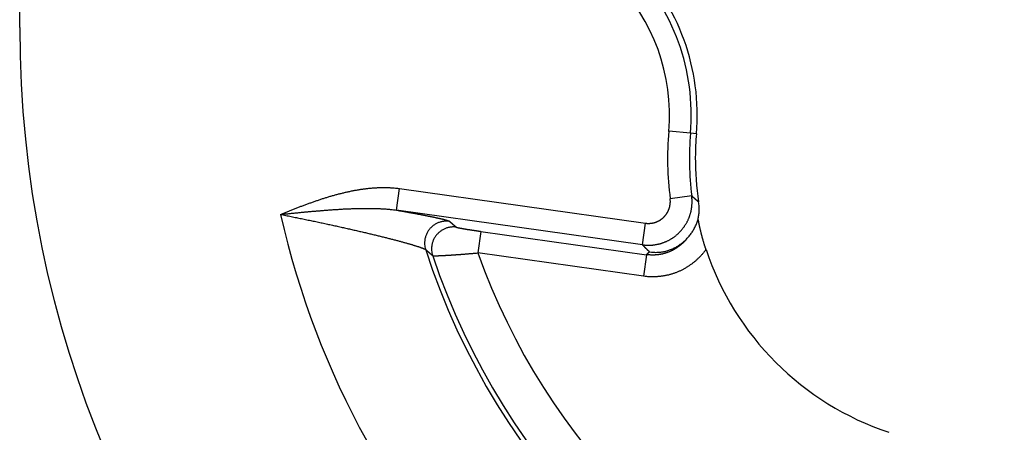
# Model space of a CAD drawing. Units: millimetres. Extents: x 133 to 1147, y 161 to 735.
# Drawn here: x 853 to 864, y 336 to 341 of the extents above; entities that cross this region are included whole.
import ezdxf

# ---------------------------------------------------------------- set-up
doc = ezdxf.new("R2010")
doc.units = ezdxf.units.MM
doc.layers.add('PIEZA', color=102, linetype='Continuous')

msp = doc.modelspace()

# ---------------------------------------------------------------- linework, layer by layer
at = {"layer": 'PIEZA'}
for p, q in [((853.093, 340.955), (853.093, 501.522)), ((860.857, 339.733), (860.605, 339.755)), ((860.926, 339.727), (860.857, 339.733)), ((857.455, 338.843), (857.49, 339.093)), ((857.49, 339.093), (860.336, 338.692)), ((860.872, 339.007), (860.622, 338.975)), ((860.301, 338.443), (857.455, 338.843)), ((860.301, 338.443), (860.336, 338.692)), ((858.431, 338.598), (858.396, 338.348)), ((858.431, 338.598), (860.349, 338.328)), ((860.314, 338.078), (858.396, 338.348)), ((860.349, 338.328), (860.314, 338.078))]:
    msp.add_line(p, q, dxfattribs=at)
for points in [[(856.112, 338.794), (856.13, 338.801, -0.000299), (856.149, 338.809, -0.00028), (856.168, 338.817, -0.000299), (856.187, 338.824, -0.000359), (856.206, 338.832, -0.000403), (856.225, 338.839, -0.000443), (856.244, 338.847, -0.000481), (856.263, 338.854, -0.000526), (856.282, 338.862, -0.000566), (856.301, 338.869, -0.00061), (856.32, 338.877, -0.000649), (856.339, 338.884, -0.000693), (856.358, 338.891, -0.000732), (856.377, 338.898, -0.000776), (856.396, 338.905, -0.000816), (856.415, 338.913, -0.00086), (856.434, 338.92, -0.000898), (856.454, 338.926, -0.000941), (856.473, 338.933, -0.000979), (856.492, 338.94, -0.001021), (856.511, 338.947, -0.001058), (856.531, 338.953, -0.0011), (856.55, 338.96, -0.001138), (856.569, 338.966, -0.00118), (856.589, 338.973, -0.001217), (856.608, 338.979, -0.00126), (856.627, 338.985, -0.001297), (856.647, 338.991, -0.00134), (856.666, 338.997, -0.001378), (856.686, 339.003, -0.00142), (856.705, 339.008, -0.001458), (856.725, 339.014, -0.0015), (856.745, 339.02, -0.001538), (856.764, 339.025, -0.001581), (856.784, 339.03, -0.001627), (856.804, 339.035, -0.001688), (856.824, 339.04, -0.001743), (856.843, 339.045, -0.001805), (856.863, 339.05, -0.00186), (856.883, 339.054, -0.001922), (856.903, 339.058, -0.001977), (856.923, 339.063, -0.002039), (856.943, 339.067, -0.002095), (856.963, 339.071, -0.002157), (856.983, 339.074, -0.002213), (857.003, 339.078, -0.002275), (857.023, 339.081, -0.002331), (857.043, 339.084, -0.002394), (857.063, 339.087, -0.002449), (857.084, 339.09, -0.002511), (857.104, 339.092, -0.002566), (857.124, 339.095, -0.00263), (857.144, 339.097, -0.002699), (857.165, 339.099, -0.002792), (857.185, 339.1, -0.00286), (857.205, 339.102, -0.002925), (857.226, 339.103, -0.003033), (857.246, 339.104, -0.003197), (857.266, 339.104, -0.003173), (857.287, 339.105, -0.003018), (857.307, 339.105, -0.003455), (857.328, 339.105, -0.004301), (857.349, 339.104, -0.003272), (857.368, 339.104, -0.000976), (857.386, 339.103, -0.004898), (857.409, 339.101, -0.008825), (857.444, 339.098, -0.00434), (857.49, 339.093, -0.002278)], [(860.301, 338.443), (860.314, 338.441, 0.00653), (860.327, 338.44, 0.006548), (860.341, 338.439, 0.006534), (860.354, 338.438, 0.006503), (860.367, 338.438, 0.006486), (860.38, 338.438, 0.006476), (860.394, 338.438, 0.00647), (860.407, 338.439, 0.006468), (860.42, 338.44, 0.006472), (860.433, 338.442, 0.006481), (860.446, 338.443, 0.006493), (860.459, 338.446, 0.006511), (860.472, 338.448, 0.006534), (860.485, 338.451, 0.006569), (860.498, 338.454, 0.00659), (860.511, 338.457, 0.006602), (860.524, 338.461, 0.006592), (860.536, 338.466, 0.006558), (860.549, 338.47, 0.006536), (860.561, 338.475, 0.00652), (860.573, 338.48, 0.006509), (860.585, 338.485, 0.0065), (860.597, 338.491, 0.006496), (860.609, 338.497, 0.006496), (860.621, 338.504, 0.0065), (860.632, 338.51, 0.00651), (860.643, 338.517, 0.006522), (860.654, 338.525, 0.006538), (860.665, 338.532, 0.00656), (860.676, 338.54, 0.006593), (860.686, 338.548, 0.006597), (860.697, 338.557, 0.006575), (860.707, 338.565, 0.006551), (860.717, 338.574, 0.00652), (860.726, 338.584, 0.006499), (860.735, 338.593, 0.006484), (860.744, 338.603, 0.006475), (860.753, 338.613, 0.006469), (860.762, 338.623, 0.00647), (860.77, 338.633, 0.006476), (860.778, 338.644, 0.006486), (860.786, 338.655, 0.006503), (860.793, 338.666, 0.006523), (860.8, 338.677, 0.006551), (860.807, 338.688, 0.00658), (860.814, 338.7, 0.00662), (860.82, 338.712, 0.006657), (860.826, 338.723, 0.006702), (860.832, 338.735, 0.006701), (860.837, 338.748, 0.006652), (860.842, 338.76, 0.00661), (860.846, 338.772, 0.006566), (860.851, 338.785, 0.006539), (860.855, 338.797, 0.006518), (860.858, 338.81, 0.006479), (860.862, 338.823, 0.006419), (860.865, 338.836, 0.006458), (860.867, 338.849, 0.006577), (860.869, 338.862, 0.006386), (860.871, 338.875, 0.005961), (860.873, 338.888, 0.006582), (860.874, 338.902, 0.007866), (860.875, 338.915, 0.005978), (860.876, 338.928, 0.002024), (860.876, 338.94, 0.008476), (860.876, 338.954, 0.014747), (860.874, 338.977, 0.00723), (860.872, 339.007, 0.00382)], [(860.336, 338.692), (860.343, 338.692, 0.006524), (860.349, 338.691, 0.006543), (860.356, 338.69, 0.00653), (860.363, 338.69, 0.0065), (860.369, 338.69, 0.006485), (860.376, 338.69, 0.006475), (860.383, 338.69, 0.006471), (860.389, 338.691, 0.00647), (860.396, 338.691, 0.006474), (860.402, 338.692, 0.006484), (860.409, 338.693, 0.006497), (860.415, 338.694, 0.006515), (860.422, 338.695, 0.006539), (860.428, 338.696, 0.006574), (860.435, 338.698, 0.006596), (860.441, 338.7, 0.006608), (860.448, 338.702, 0.006598), (860.454, 338.704, 0.006565), (860.46, 338.706, 0.006543), (860.466, 338.709, 0.006528), (860.472, 338.711, 0.006517), (860.478, 338.714, 0.006508), (860.484, 338.717, 0.006504), (860.49, 338.72, 0.006505), (860.496, 338.723, 0.006509), (860.502, 338.726, 0.006519), (860.507, 338.73, 0.006531), (860.513, 338.733, 0.006548), (860.518, 338.737, 0.00657), (860.524, 338.741, 0.006604), (860.529, 338.745, 0.006608), (860.534, 338.749, 0.006586), (860.539, 338.754, 0.006562), (860.544, 338.758, 0.006531), (860.549, 338.763, 0.00651), (860.554, 338.768, 0.006495), (860.558, 338.772, 0.006485), (860.562, 338.777, 0.00648), (860.567, 338.783, 0.00648), (860.571, 338.788, 0.006486), (860.575, 338.793, 0.006496), (860.579, 338.798, 0.006513), (860.582, 338.804, 0.006533), (860.586, 338.81, 0.00656), (860.589, 338.815, 0.00659), (860.593, 338.821, 0.006629), (860.596, 338.827, 0.006666), (860.599, 338.833, 0.006711), (860.602, 338.839, 0.006709), (860.604, 338.845, 0.006659), (860.607, 338.851, 0.006617), (860.609, 338.857, 0.006572), (860.611, 338.864, 0.006545), (860.613, 338.87, 0.006524), (860.615, 338.876, 0.006485), (860.617, 338.883, 0.006424), (860.618, 338.889, 0.006464), (860.619, 338.896, 0.006583), (860.62, 338.902, 0.006392), (860.621, 338.909, 0.005968), (860.622, 338.915, 0.006589), (860.623, 338.922, 0.007877), (860.623, 338.929, 0.005987), (860.624, 338.935, 0.002027), (860.624, 338.941, 0.008492), (860.624, 338.948, 0.01478), (860.623, 338.96, 0.007249), (860.622, 338.975, 0.003831)], [(860.872, 339.007), (860.874, 339.005, 0.000058), (860.876, 339.004, 0.000055), (860.878, 339.002, 0.000058), (860.88, 339, 0.000069), (860.882, 338.999, 0.000077), (860.884, 338.997, 0.000084), (860.886, 338.995, 0.000091), (860.888, 338.993, 0.000099), (860.89, 338.992, 0.000106), (860.892, 338.99, 0.000114), (860.894, 338.988, 0.000121), (860.896, 338.987, 0.000129), (860.898, 338.985, 0.000136), (860.9, 338.983, 0.000144), (860.902, 338.981, 0.000151), (860.903, 338.98, 0.000159), (860.905, 338.978, 0.000166), (860.907, 338.976, 0.000175), (860.909, 338.975, 0.000182), (860.911, 338.973, 0.00019), (860.913, 338.971, 0.000197), (860.915, 338.969, 0.000205), (860.917, 338.968, 0.000213), (860.919, 338.966, 0.000221), (860.921, 338.964, 0.000228), (860.923, 338.963, 0.000234), (860.925, 338.961, 0.000244), (860.927, 338.959, 0.000259), (860.929, 338.958, 0.000258), (860.931, 338.956, 0.000246), (860.933, 338.954, 0.000283), (860.935, 338.953, 0.000353), (860.937, 338.951, 0.000269), (860.939, 338.949, 0.000079), (860.941, 338.948, 0.000405), (860.943, 338.946, 0.000733), (860.947, 338.943, 0.000361), (860.951, 338.939, 0.00019)], [(856.112, 338.794), (856.133, 338.796, -0.000141), (856.154, 338.798, -0.000136), (856.175, 338.8, -0.000141), (856.196, 338.802, -0.000158), (856.217, 338.805, -0.000171), (856.238, 338.807, -0.000182), (856.259, 338.809, -0.000193), (856.28, 338.811, -0.000206), (856.301, 338.813, -0.000218), (856.322, 338.815, -0.000231), (856.343, 338.817, -0.000242), (856.364, 338.819, -0.000256), (856.384, 338.821, -0.000268), (856.405, 338.823, -0.000281), (856.426, 338.825, -0.000294), (856.447, 338.827, -0.000307), (856.467, 338.829, -0.00032), (856.488, 338.831, -0.000335), (856.509, 338.832, -0.000349), (856.529, 338.834, -0.000365), (856.55, 338.836, -0.000379), (856.57, 338.837, -0.000396), (856.59, 338.839, -0.000411), (856.611, 338.841, -0.000427), (856.631, 338.842, -0.000443), (856.651, 338.844, -0.00046), (856.671, 338.845, -0.000476), (856.691, 338.847, -0.000493), (856.711, 338.848, -0.00051), (856.731, 338.85, -0.000528), (856.751, 338.851, -0.000545), (856.771, 338.852, -0.000564), (856.79, 338.853, -0.000582), (856.81, 338.854, -0.000602), (856.83, 338.856, -0.000627), (856.849, 338.857, -0.00066), (856.868, 338.858, -0.000692), (856.888, 338.859, -0.000727), (856.907, 338.859, -0.000759), (856.926, 338.86, -0.000796), (856.945, 338.861, -0.000829), (856.964, 338.862, -0.000867), (856.983, 338.862, -0.000902), (857.002, 338.863, -0.000941), (857.021, 338.863, -0.000978), (857.039, 338.864, -0.001018), (857.058, 338.864, -0.001057), (857.076, 338.864, -0.001099), (857.095, 338.864, -0.001139), (857.113, 338.864, -0.001182), (857.131, 338.864, -0.001225), (857.149, 338.864, -0.001273), (857.167, 338.864, -0.001328), (857.185, 338.864, -0.001399), (857.203, 338.863, -0.001458), (857.22, 338.863, -0.001515), (857.238, 338.862, -0.001596), (857.255, 338.861, -0.001709), (857.273, 338.86, -0.001722), (857.29, 338.86, -0.00166), (857.307, 338.858, -0.001928), (857.324, 338.857, -0.00244), (857.341, 338.856, -0.001884), (857.357, 338.854, -0.000563), (857.372, 338.853, -0.002869), (857.39, 338.851, -0.005307), (857.418, 338.847, -0.002671), (857.455, 338.843, -0.001418)], [(857.455, 338.843), (857.472, 338.84, -0.000183), (857.49, 338.837, -0.000187), (857.507, 338.834, -0.000191), (857.524, 338.831, -0.000197), (857.54, 338.828, -0.000202), (857.557, 338.825, -0.000207), (857.573, 338.822, -0.000213), (857.589, 338.819, -0.00022), (857.605, 338.816, -0.000226), (857.621, 338.814, -0.000233), (857.636, 338.811, -0.000241), (857.651, 338.808, -0.000249), (857.666, 338.805, -0.000257), (857.681, 338.803, -0.000266), (857.696, 338.8, -0.000276), (857.71, 338.797, -0.000286), (857.724, 338.795, -0.000297), (857.738, 338.792, -0.000308), (857.752, 338.789, -0.000321), (857.765, 338.787, -0.000335), (857.778, 338.784, -0.000351), (857.791, 338.782, -0.000371), (857.804, 338.779, -0.000388), (857.816, 338.777, -0.000403), (857.828, 338.774, -0.00042), (857.84, 338.772, -0.000439), (857.851, 338.77, -0.00046), (857.863, 338.767, -0.000482), (857.874, 338.765, -0.000507), (857.884, 338.763, -0.000533), (857.895, 338.761, -0.000562), (857.905, 338.759, -0.000593), (857.915, 338.756, -0.000629), (857.925, 338.754, -0.000666), (857.934, 338.752, -0.000709), (857.943, 338.75, -0.000755), (857.952, 338.748, -0.000808), (857.96, 338.746, -0.000866), (857.968, 338.744, -0.000932), (857.976, 338.742, -0.001004), (857.984, 338.741, -0.001089), (857.991, 338.739, -0.001181), (857.998, 338.737, -0.001292), (858.005, 338.735, -0.001417), (858.011, 338.734, -0.00156), (858.017, 338.732, -0.001714), (858.023, 338.73, -0.00193), (858.028, 338.729, -0.002209), (858.033, 338.727, -0.002434), (858.038, 338.726, -0.002567), (858.042, 338.724, -0.003251), (858.046, 338.723, -0.004596), (858.05, 338.722, -0.004204), (858.053, 338.72, -0.001553), (858.056, 338.719, -0.007363), (858.059, 338.718, -0.019276), (858.063, 338.716, -0.014551), (858.067, 338.714, -0.009679)], [(860.382, 338.362), (860.406, 338.358, 0.013084), (860.43, 338.356, 0.013552), (860.454, 338.355, 0.01362), (860.478, 338.356, 0.013284), (860.501, 338.357, 0.013076), (860.525, 338.36, 0.012881), (860.548, 338.364, 0.012692), (860.571, 338.369, 0.012444), (860.593, 338.375, 0.012236), (860.616, 338.383, 0.012004), (860.637, 338.391, 0.011809), (860.659, 338.401, 0.011599), (860.68, 338.411, 0.011428), (860.7, 338.422, 0.011255), (860.72, 338.435, 0.011119), (860.739, 338.448, 0.010991), (860.758, 338.462, 0.010897), (860.776, 338.477, 0.010817), (860.794, 338.492, 0.01077), (860.811, 338.509, 0.010744), (860.827, 338.526, 0.010742), (860.842, 338.543, 0.010762), (860.857, 338.562, 0.010818), (860.87, 338.581, 0.010917), (860.883, 338.6, 0.010982), (860.895, 338.62, 0.011036), (860.906, 338.641, 0.011274), (860.916, 338.662, 0.011701), (860.926, 338.683, 0.011515), (860.934, 338.705, 0.010871), (860.941, 338.727, 0.012293), (860.947, 338.75, 0.01515), (860.951, 338.774, 0.011483), (860.955, 338.796, 0.003437), (860.958, 338.817, 0.01697), (860.959, 338.843, 0.030294), (860.957, 338.885, 0.014586), (860.951, 338.939, 0.007523)], [(856.112, 338.794), (856.142, 338.788, -0.00026), (856.173, 338.782, -0.000261), (856.203, 338.776, -0.00026), (856.234, 338.769, -0.000259), (856.264, 338.763, -0.000258), (856.295, 338.757, -0.000258), (856.325, 338.751, -0.000257), (856.356, 338.745, -0.000257), (856.386, 338.739, -0.000257), (856.416, 338.732, -0.000258), (856.446, 338.726, -0.000258), (856.476, 338.72, -0.000259), (856.506, 338.714, -0.000261), (856.536, 338.707, -0.000262), (856.566, 338.701, -0.000264), (856.595, 338.695, -0.000265), (856.625, 338.688, -0.000268), (856.654, 338.682, -0.00027), (856.683, 338.676, -0.000273), (856.712, 338.67, -0.000276), (856.741, 338.663, -0.000279), (856.769, 338.657, -0.000283), (856.798, 338.651, -0.000287), (856.826, 338.644, -0.000291), (856.854, 338.638, -0.000296), (856.882, 338.632, -0.000301), (856.909, 338.626, -0.000307), (856.936, 338.62, -0.000313), (856.963, 338.613, -0.000317), (856.99, 338.607, -0.000319), (857.017, 338.601, -0.000322), (857.043, 338.595, -0.000326), (857.069, 338.589, -0.00033), (857.095, 338.583, -0.000334), (857.12, 338.577, -0.000339), (857.145, 338.571, -0.000345), (857.17, 338.565, -0.000351), (857.194, 338.559, -0.000358), (857.218, 338.553, -0.000366), (857.242, 338.548, -0.000374), (857.265, 338.542, -0.000383), (857.288, 338.536, -0.000393), (857.311, 338.531, -0.000405), (857.333, 338.525, -0.000417), (857.355, 338.519, -0.00043), (857.376, 338.514, -0.000445), (857.397, 338.509, -0.000462), (857.417, 338.503, -0.000479), (857.438, 338.498, -0.000499), (857.457, 338.493, -0.000521), (857.476, 338.488, -0.000546), (857.495, 338.483, -0.000572), (857.513, 338.478, -0.000602), (857.531, 338.473, -0.000635), (857.548, 338.468, -0.000672), (857.565, 338.464, -0.000707), (857.581, 338.459, -0.00075), (857.597, 338.455, -0.000794), (857.612, 338.45, -0.000847), (857.627, 338.446, -0.000905), (857.641, 338.442, -0.000974), (857.654, 338.438, -0.001049), (857.667, 338.434, -0.001141), (857.679, 338.43, -0.001245), (857.691, 338.426, -0.001367), (857.702, 338.423, -0.001498), (857.713, 338.419, -0.001686), (857.723, 338.416, -0.00193), (857.732, 338.413, -0.002133), (857.741, 338.409, -0.00226), (857.749, 338.407, -0.002879), (857.756, 338.404, -0.004113), (857.763, 338.401, -0.003826), (857.769, 338.398, -0.001428), (857.774, 338.396, -0.006843), (857.779, 338.394, -0.019051), (857.785, 338.39, -0.015656), (857.792, 338.386, -0.010996)], [(861.036, 338.389), (861.033, 338.398, -0.001079), (861.03, 338.408, -0.001097), (861.027, 338.417, -0.001099), (861.024, 338.427, -0.001082), (861.021, 338.436, -0.001073), (861.018, 338.445, -0.001065), (861.015, 338.455, -0.001058), (861.012, 338.464, -0.001047), (861.01, 338.473, -0.001039), (861.007, 338.482, -0.001029), (861.004, 338.492, -0.001021), (861.002, 338.501, -0.00101), (860.999, 338.51, -0.001001), (860.996, 338.519, -0.00099), (860.994, 338.528, -0.000981), (860.992, 338.537, -0.00097), (860.989, 338.546, -0.00096), (860.987, 338.555, -0.000948), (860.984, 338.564, -0.000939), (860.982, 338.573, -0.000927), (860.98, 338.582, -0.000917), (860.978, 338.591, -0.000904), (860.976, 338.599, -0.000894), (860.974, 338.608, -0.000882), (860.972, 338.617, -0.00087), (860.97, 338.626, -0.000852), (860.968, 338.634, -0.000847), (860.966, 338.643, -0.000848), (860.964, 338.652, -0.000816), (860.962, 338.66, -0.000755), (860.96, 338.669, -0.000811), (860.958, 338.677, -0.000934), (860.957, 338.686, -0.000716), (860.955, 338.694, -0.000282), (860.953, 338.701, -0.000953), (860.952, 338.711, -0.001578), (860.949, 338.725, -0.000779), (860.945, 338.744, -0.000421)], [(858.067, 338.714), (858.052, 338.715, 0.016249), (858.037, 338.716, 0.014893), (858.022, 338.716, 0.014551), (858.006, 338.715, 0.015568), (857.99, 338.712, 0.016037), (857.974, 338.709, 0.016387), (857.958, 338.705, 0.01661), (857.941, 338.699, 0.017063), (857.925, 338.692, 0.017296), (857.909, 338.684, 0.017628), (857.894, 338.675, 0.017791), (857.879, 338.664, 0.018026), (857.865, 338.652, 0.018139), (857.851, 338.64, 0.018282), (857.839, 338.626, 0.01829), (857.827, 338.611, 0.01822), (857.817, 338.596, 0.018283), (857.808, 338.58, 0.018404), (857.8, 338.563, 0.017958), (857.793, 338.546, 0.016906), (857.788, 338.529, 0.017909), (857.784, 338.512, 0.020101), (857.781, 338.494, 0.016144), (857.78, 338.478, 0.007832), (857.779, 338.463, 0.020162), (857.78, 338.445, 0.032996), (857.784, 338.419, 0.017419), (857.792, 338.386, 0.009832)], [(858.147, 338.646), (858.133, 338.648, 0.016336), (858.118, 338.649, 0.014957), (858.102, 338.649, 0.014611), (858.087, 338.647, 0.015643), (858.07, 338.645, 0.016119), (858.054, 338.642, 0.016475), (858.038, 338.637, 0.016702), (858.021, 338.632, 0.017162), (858.005, 338.625, 0.017399), (857.989, 338.617, 0.017736), (857.973, 338.607, 0.017902), (857.958, 338.596, 0.018141), (857.944, 338.584, 0.018255), (857.931, 338.571, 0.018399), (857.918, 338.557, 0.018408), (857.907, 338.543, 0.018337), (857.897, 338.527, 0.018399), (857.887, 338.511, 0.018517), (857.88, 338.494, 0.018068), (857.873, 338.477, 0.017009), (857.868, 338.46, 0.018011), (857.864, 338.442, 0.020202), (857.862, 338.425, 0.016234), (857.86, 338.408, 0.007896), (857.859, 338.393, 0.020249), (857.861, 338.375, 0.033118), (857.865, 338.349, 0.017498), (857.873, 338.316, 0.009883)], [(858.067, 338.714), (858.069, 338.712, 0.000033), (858.071, 338.71, 0.000033), (858.073, 338.709, 0.000033), (858.075, 338.707, 0.000033), (858.077, 338.705, 0.000033), (858.079, 338.704, 0.000033), (858.081, 338.702, 0.000033), (858.083, 338.7, 0.000033), (858.085, 338.699, 0.000033), (858.087, 338.697, 0.000033), (858.089, 338.695, 0.000033), (858.091, 338.693, 0.000033), (858.093, 338.692, 0.000033), (858.095, 338.69, 0.000033), (858.097, 338.688, 0.000033), (858.099, 338.687, 0.000033), (858.101, 338.685, 0.000033), (858.103, 338.683, 0.000033), (858.105, 338.682, 0.000033), (858.107, 338.68, 0.000033), (858.109, 338.678, 0.000033), (858.111, 338.677, 0.000033), (858.113, 338.675, 0.000033), (858.115, 338.673, 0.000034), (858.117, 338.672, 0.000034), (858.119, 338.67, 0.000033), (858.121, 338.668, 0.000034), (858.123, 338.667, 0.000034), (858.125, 338.665, 0.000033), (858.127, 338.663, 0.000031), (858.129, 338.662, 0.000035), (858.131, 338.66, 0.000041), (858.133, 338.658, 0.000031), (858.135, 338.656, 0.000011), (858.137, 338.655, 0.000044), (858.139, 338.653, 0.000076), (858.143, 338.65, 0.000037), (858.147, 338.646, 0.00002)], [(858.147, 338.646), (858.148, 338.646, 0.041701), (858.148, 338.646, 0.023017), (858.149, 338.645, 0.013959), (858.15, 338.645, 0.009357), (858.152, 338.645, 0.006653), (858.153, 338.644, 0.00503), (858.155, 338.644, 0.003907), (858.157, 338.643, 0.003146), (858.159, 338.643, 0.002576), (858.161, 338.642, 0.002164), (858.164, 338.641, 0.001838), (858.166, 338.641, 0.00159), (858.169, 338.64, 0.001387), (858.172, 338.64, 0.001227), (858.175, 338.639, 0.001092), (858.178, 338.638, 0.000984), (858.182, 338.638, 0.00089), (858.186, 338.637, 0.000813), (858.189, 338.636, 0.000745), (858.193, 338.635, 0.000689), (858.197, 338.635, 0.000639), (858.202, 338.634, 0.000597), (858.206, 338.633, 0.000559), (858.211, 338.632, 0.000527), (858.215, 338.631, 0.000498), (858.22, 338.631, 0.000476), (858.225, 338.63, 0.000446), (858.23, 338.629, 0.000409), (858.235, 338.628, 0.000383), (858.24, 338.627, 0.000363), (858.246, 338.626, 0.000345), (858.251, 338.625, 0.000329), (858.257, 338.624, 0.000314), (858.263, 338.623, 0.000301), (858.268, 338.622, 0.000288), (858.274, 338.621, 0.000277), (858.28, 338.621, 0.000267), (858.286, 338.62, 0.000258), (858.292, 338.619, 0.000249), (858.298, 338.618, 0.000242), (858.304, 338.617, 0.000235), (858.311, 338.616, 0.000228), (858.317, 338.615, 0.000222), (858.324, 338.614, 0.000218), (858.33, 338.613, 0.000212), (858.337, 338.612, 0.000207), (858.343, 338.611, 0.000205), (858.35, 338.61, 0.000205), (858.356, 338.609, 0.000196), (858.363, 338.608, 0.000181), (858.37, 338.607, 0.000197), (858.376, 338.606, 0.000232), (858.383, 338.605, 0.000175), (858.39, 338.604, 0.00006), (858.396, 338.603, 0.000244), (858.404, 338.602, 0.000418), (858.416, 338.6, 0.000204), (858.431, 338.598, 0.000108)], [(860.78, 338.476), (860.781, 338.476, -0.000027), (860.782, 338.477, -0.000027), (860.783, 338.478, -0.000027), (860.784, 338.479, -0.000026), (860.784, 338.48, -0.000026), (860.785, 338.48, -0.000025), (860.786, 338.481, -0.000025), (860.787, 338.482, -0.000025), (860.787, 338.483, -0.000024), (860.788, 338.484, -0.000024), (860.789, 338.484, -0.000023), (860.79, 338.485, -0.000023), (860.791, 338.486, -0.000023), (860.791, 338.487, -0.000022), (860.792, 338.488, -0.000022), (860.793, 338.488, -0.000022), (860.794, 338.489, -0.000021), (860.794, 338.49, -0.000021), (860.795, 338.491, -0.00002), (860.796, 338.492, -0.00002), (860.797, 338.492, -0.00002), (860.798, 338.493, -0.000019), (860.798, 338.494, -0.000019), (860.799, 338.495, -0.000018), (860.8, 338.496, -0.000018), (860.801, 338.496, -0.000018), (860.801, 338.497, -0.000017), (860.802, 338.498, -0.000017), (860.803, 338.499, -0.000016), (860.804, 338.499, -0.000015), (860.805, 338.5, -0.000016), (860.805, 338.501, -0.000018), (860.806, 338.502, -0.000014), (860.807, 338.503, -0.000005), (860.808, 338.503, -0.000018), (860.809, 338.504, -0.00003), (860.81, 338.506, -0.000015), (860.812, 338.507, -0.000008)], [(857.873, 338.316), (857.871, 338.318, -0.000031), (857.869, 338.32, -0.000031), (857.867, 338.321, -0.000031), (857.865, 338.323, -0.000031), (857.863, 338.325, -0.000031), (857.861, 338.327, -0.000032), (857.859, 338.328, -0.000032), (857.857, 338.33, -0.000032), (857.854, 338.332, -0.000032), (857.852, 338.333, -0.000032), (857.85, 338.335, -0.000032), (857.848, 338.337, -0.000033), (857.846, 338.339, -0.000033), (857.844, 338.341, -0.000033), (857.842, 338.342, -0.000033), (857.84, 338.344, -0.000033), (857.838, 338.346, -0.000034), (857.836, 338.348, -0.000034), (857.834, 338.349, -0.000034), (857.832, 338.351, -0.000034), (857.83, 338.353, -0.000034), (857.828, 338.355, -0.000035), (857.826, 338.356, -0.000035), (857.824, 338.358, -0.000035), (857.822, 338.36, -0.000035), (857.82, 338.361, -0.000035), (857.818, 338.363, -0.000036), (857.816, 338.365, -0.000036), (857.814, 338.367, -0.000036), (857.812, 338.368, -0.000033), (857.81, 338.37, -0.000037), (857.808, 338.372, -0.000045), (857.806, 338.374, -0.000034), (857.804, 338.376, -0.000011), (857.802, 338.377, -0.000048), (857.8, 338.379, -0.000084), (857.796, 338.382, -0.000041), (857.792, 338.386, -0.000022)], [(860.382, 338.362), (860.38, 338.364, -0.000069), (860.378, 338.366, -0.000069), (860.376, 338.368, -0.000069), (860.374, 338.37, -0.000068), (860.372, 338.372, -0.000068), (860.369, 338.374, -0.000068), (860.367, 338.376, -0.000068), (860.365, 338.378, -0.000068), (860.363, 338.38, -0.000068), (860.361, 338.382, -0.000067), (860.359, 338.384, -0.000067), (860.357, 338.386, -0.000067), (860.355, 338.388, -0.000067), (860.353, 338.39, -0.000067), (860.351, 338.392, -0.000067), (860.349, 338.394, -0.000066), (860.347, 338.396, -0.000066), (860.345, 338.398, -0.000066), (860.343, 338.4, -0.000066), (860.341, 338.402, -0.000066), (860.339, 338.404, -0.000066), (860.337, 338.406, -0.000065), (860.335, 338.408, -0.000065), (860.333, 338.41, -0.000065), (860.331, 338.412, -0.000065), (860.329, 338.414, -0.000064), (860.327, 338.416, -0.000065), (860.325, 338.418, -0.000066), (860.323, 338.42, -0.000064), (860.321, 338.422, -0.000059), (860.319, 338.424, -0.000065), (860.317, 338.427, -0.000077), (860.315, 338.429, -0.000059), (860.313, 338.43, -0.000021), (860.311, 338.432, -0.000082), (860.309, 338.434, -0.000141), (860.306, 338.438, -0.000069), (860.301, 338.443, -0.000036)], [(861.036, 338.389), (861.027, 338.376, -0.005476), (861.017, 338.362, -0.005491), (861.006, 338.35, -0.005478), (860.996, 338.337, -0.005442), (860.985, 338.325, -0.00542), (860.973, 338.312, -0.005402), (860.962, 338.3, -0.005387), (860.95, 338.289, -0.005372), (860.938, 338.277, -0.005362), (860.926, 338.266, -0.005354), (860.914, 338.255, -0.005349), (860.901, 338.244, -0.005346), (860.888, 338.234, -0.005347), (860.875, 338.224, -0.00535), (860.862, 338.214, -0.005356), (860.848, 338.205, -0.005365), (860.835, 338.195, -0.005376), (860.821, 338.186, -0.005391), (860.807, 338.178, -0.005408), (860.792, 338.169, -0.005429), (860.778, 338.161, -0.005449), (860.763, 338.154, -0.005474), (860.748, 338.146, -0.005502), (860.733, 338.139, -0.00554), (860.718, 338.133, -0.005557), (860.703, 338.126, -0.005558), (860.688, 338.12, -0.005541), (860.672, 338.115, -0.005503), (860.656, 338.109, -0.005476), (860.641, 338.104, -0.005453), (860.625, 338.1, -0.005432), (860.609, 338.095, -0.005408), (860.593, 338.091, -0.005397), (860.577, 338.088, -0.005392), (860.56, 338.085, -0.005368), (860.544, 338.082, -0.005327), (860.528, 338.079, -0.005368), (860.511, 338.077, -0.005475), (860.495, 338.075, -0.00532), (860.478, 338.074, -0.004969), (860.462, 338.073, -0.005491), (860.445, 338.072, -0.006566), (860.428, 338.071, -0.004988), (860.412, 338.071, -0.001688), (860.398, 338.071, -0.007074), (860.379, 338.072, -0.012282), (860.351, 338.075, -0.006017), (860.314, 338.079, -0.00318)], [(860.78, 338.476), (860.774, 338.469, -0.004567), (860.767, 338.462, -0.004572), (860.76, 338.456, -0.004569), (860.753, 338.45, -0.004564), (860.746, 338.443, -0.004563), (860.738, 338.437, -0.004563), (860.731, 338.431, -0.004565), (860.723, 338.426, -0.004569), (860.716, 338.42, -0.004575), (860.708, 338.415, -0.004583), (860.7, 338.409, -0.004591), (860.692, 338.404, -0.004603), (860.684, 338.399, -0.004615), (860.676, 338.394, -0.00463), (860.668, 338.389, -0.004645), (860.66, 338.385, -0.004664), (860.652, 338.38, -0.004682), (860.643, 338.376, -0.004702), (860.635, 338.372, -0.004725), (860.626, 338.368, -0.004755), (860.617, 338.364, -0.004767), (860.609, 338.36, -0.004763), (860.6, 338.357, -0.004749), (860.591, 338.354, -0.004721), (860.582, 338.351, -0.004701), (860.573, 338.348, -0.004682), (860.564, 338.345, -0.004666), (860.555, 338.342, -0.004649), (860.546, 338.34, -0.004636), (860.537, 338.337, -0.004624), (860.527, 338.335, -0.004613), (860.518, 338.333, -0.004602), (860.509, 338.332, -0.004599), (860.499, 338.33, -0.004601), (860.49, 338.329, -0.004587), (860.481, 338.327, -0.004557), (860.471, 338.326, -0.004597), (860.462, 338.325, -0.004692), (860.452, 338.325, -0.004562), (860.443, 338.324, -0.004263), (860.434, 338.324, -0.004715), (860.424, 338.324, -0.00564), (860.414, 338.324, -0.004284), (860.405, 338.324, -0.001451), (860.397, 338.324, -0.006078), (860.386, 338.325, -0.010542), (860.37, 338.326, -0.005163), (860.349, 338.328, -0.002731)], [(860.78, 338.476), (860.78, 338.476, -0.000001), (860.78, 338.476, -0.000001), (860.78, 338.476, -0.000001), (860.78, 338.476, -0.000001), (860.78, 338.476, -0.000001), (860.78, 338.476, -0.000001), (860.78, 338.476, -0.000001), (860.78, 338.476, -0.000001), (860.78, 338.476, -0.000001), (860.78, 338.476, -0.000001), (860.78, 338.476, -0.000001), (860.78, 338.476, -0.000001), (860.78, 338.476, -0.000001), (860.78, 338.476, -0.000001), (860.78, 338.476, -0.000001), (860.78, 338.476, -0.000001), (860.78, 338.476, -0.000001), (860.78, 338.476, -0.000001), (860.78, 338.476, -0.000001), (860.78, 338.476, -0.000001), (860.78, 338.476, -0.000001), (860.78, 338.476, -0.000001), (860.78, 338.476, -0.000001), (860.78, 338.476, -0.000001), (860.78, 338.476, -0.000001), (860.78, 338.476, -0.000001), (860.78, 338.476, -0.000001), (860.78, 338.476, -0.000001), (860.78, 338.476, -0.000001), (860.78, 338.476, -0.000001), (860.78, 338.476, -0.000001), (860.78, 338.476, -0.000002), (860.78, 338.476, -0.000001), (860.78, 338.476, 0), (860.78, 338.476, -0.000002), (860.78, 338.476, -0.000003), (860.78, 338.476, -0.000001), (860.78, 338.476, -0.000001)], [(857.873, 338.316), (857.874, 338.316, 0.039693), (857.875, 338.316, 0.01872), (857.876, 338.316, 0.010444), (857.878, 338.315, 0.006698), (857.881, 338.315, 0.004625), (857.884, 338.315, 0.003434), (857.887, 338.315, 0.002632), (857.89, 338.315, 0.002104), (857.894, 338.315, 0.001714), (857.898, 338.315, 0.001437), (857.903, 338.315, 0.001219), (857.907, 338.315, 0.001057), (857.913, 338.316, 0.000923), (857.918, 338.316, 0.00082), (857.924, 338.316, 0.000733), (857.93, 338.316, 0.000665), (857.936, 338.316, 0.000605), (857.943, 338.317, 0.000557), (857.95, 338.317, 0.000514), (857.957, 338.317, 0.00048), (857.965, 338.318, 0.000449), (857.973, 338.318, 0.000424), (857.981, 338.318, 0.0004), (857.989, 338.319, 0.000382), (857.998, 338.319, 0.000364), (858.007, 338.32, 0.00035), (858.016, 338.32, 0.000337), (858.025, 338.321, 0.000327), (858.035, 338.321, 0.000314), (858.044, 338.322, 0.0003), (858.054, 338.322, 0.000287), (858.064, 338.323, 0.000277), (858.075, 338.324, 0.000267), (858.085, 338.324, 0.000258), (858.096, 338.325, 0.00025), (858.106, 338.326, 0.000243), (858.117, 338.327, 0.000237), (858.128, 338.327, 0.000231), (858.14, 338.328, 0.000226), (858.151, 338.329, 0.000222), (858.162, 338.33, 0.000218), (858.174, 338.33, 0.000214), (858.186, 338.331, 0.000211), (858.198, 338.332, 0.00021), (858.21, 338.333, 0.000207), (858.222, 338.334, 0.000204), (858.234, 338.335, 0.000204), (858.246, 338.336, 0.000208), (858.258, 338.337, 0.000201), (858.27, 338.338, 0.000187), (858.283, 338.339, 0.000208), (858.295, 338.34, 0.00025), (858.308, 338.341, 0.000188), (858.32, 338.342, 0.00006), (858.331, 338.343, 0.000271), (858.345, 338.344, 0.000475), (858.367, 338.346, 0.000232), (858.396, 338.348, 0.000122)], [(860.349, 338.328), (860.349, 338.329, -0.000061), (860.35, 338.33, -0.000061), (860.351, 338.331, -0.000061), (860.352, 338.332, -0.00006), (860.353, 338.333, -0.000059), (860.354, 338.333, -0.000058), (860.354, 338.334, -0.000057), (860.355, 338.335, -0.000057), (860.356, 338.336, -0.000056), (860.357, 338.337, -0.000055), (860.358, 338.338, -0.000054), (860.359, 338.339, -0.000054), (860.359, 338.339, -0.000053), (860.36, 338.34, -0.000052), (860.361, 338.341, -0.000051), (860.362, 338.342, -0.000051), (860.363, 338.343, -0.00005), (860.363, 338.344, -0.000049), (860.364, 338.344, -0.000048), (860.365, 338.345, -0.000048), (860.366, 338.346, -0.000047), (860.367, 338.347, -0.000046), (860.368, 338.348, -0.000046), (860.368, 338.349, -0.000045), (860.369, 338.349, -0.000044), (860.37, 338.35, -0.000043), (860.371, 338.351, -0.000043), (860.372, 338.352, -0.000043), (860.373, 338.353, -0.000041), (860.373, 338.354, -0.000038), (860.374, 338.355, -0.00004), (860.375, 338.355, -0.000047), (860.376, 338.356, -0.000035), (860.377, 338.357, -0.000013), (860.377, 338.358, -0.000047), (860.378, 338.359, -0.000078), (860.38, 338.36, -0.000038), (860.382, 338.362, -0.00002)]]:
    msp.add_lwpolyline(points, format="xyb", dxfattribs=at)
for centre, radius, start, end in [((858.41, 339.947), 2.525, 354.9934, 45), ((858.41, 339.947), 2.456, 354.9934, 45), ((858.41, 339.947), 2.204, 354.9934, 45), ((865.718, 340.955), 12.625, 180, 270), ((864.203, 339.44), 3.611, 174.9934, 187.4019), ((864.203, 339.44), 3.359, 174.9934, 187.4019), ((864.203, 339.44), 3.29, 174.9934, 179.7512), ((864.203, 339.44), 3.29, 179.7512, 188.7536), ((865.718, 340.955), 9.846, 192.6792, 257.3208), ((865.718, 340.955), 8.332, 197.9581, 252.0419), ((864.203, 339.44), 3.335, 198.3602, 251.6398), ((865.718, 340.955), 8.277, 198.592, 251.408), ((865.718, 340.955), 7.772, 199.5979, 250.4021)]:
    msp.add_arc(centre, radius, start, end, dxfattribs=at)

doc.saveas('drawing.dxf')
